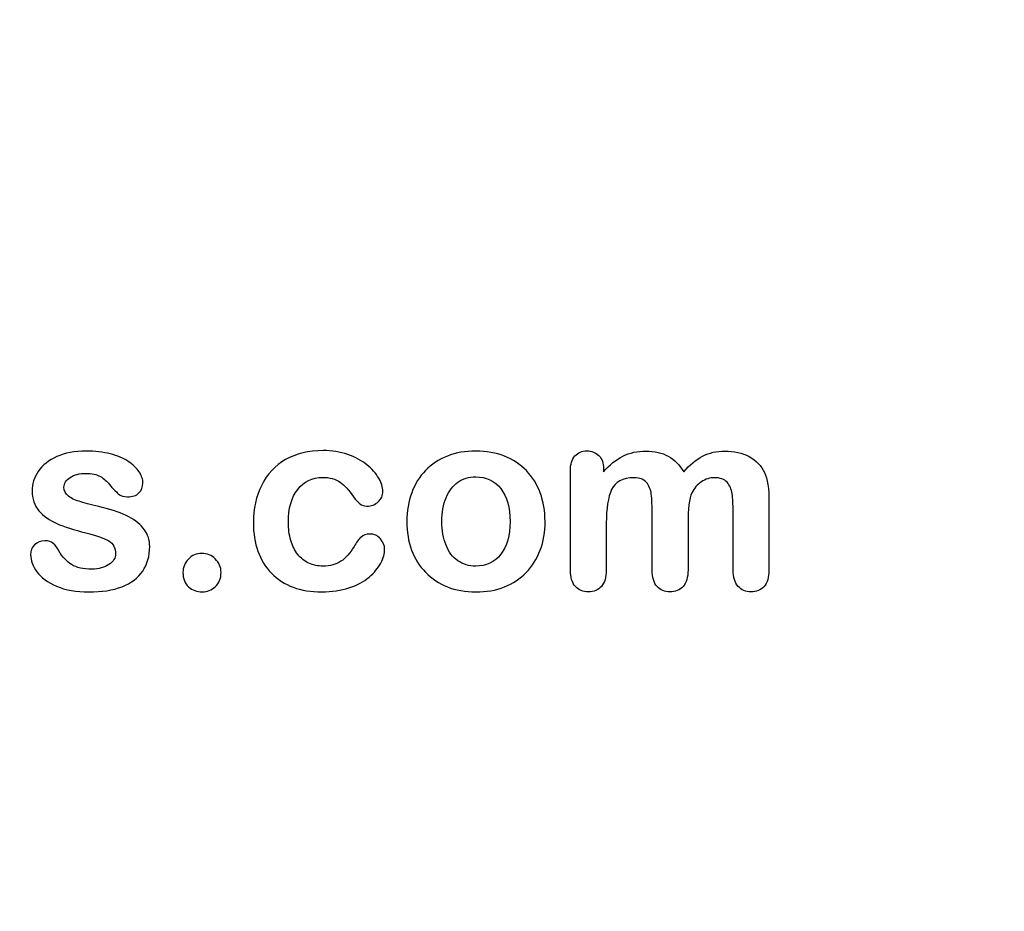
# Model space of a CAD drawing. Units: millimetres. Extents: x 0 to 411, y 0 to 204.
# Drawn here: x 266 to 292, y 0 to 23 of the extents above; entities that cross this region are included whole.
import ezdxf
from ezdxf import colors
from ezdxf.entities.mleader import LeaderData, LeaderLine
from ezdxf.math import Vec2, Vec3

# ---------------------------------------------------------------- set-up
doc = ezdxf.new("R2010")
doc.units = ezdxf.units.MM
doc.layers.add('Default', color=7, linetype='Continuous')

msp = doc.modelspace()

# ---------------------------------------------------------------- linework, layer by layer
at = {"layer": 'Default', "color": 7, "linetype": 'Continuous'}
for points, knots in [([(269.5901, 9.4683), (269.5901, 9.2173), (269.529, 9.005), (269.4067, 8.828), (269.2855, 8.6525), (269.1075, 8.5159), (268.8726, 8.4226), (268.6361, 8.3286), (268.345, 8.2875), (267.6822, 8.2875), (267.4054, 8.3357), (266.9421, 8.5352), (266.7716, 8.6575), (266.6622, 8.8087), (266.5543, 8.9578), (266.4981, 9.1047), (266.4981, 9.3525), (266.5335, 9.4393), (266.6011, 9.5101), (266.6686, 9.5808), (266.7619, 9.6131), (266.9614, 9.6131), (267.0354, 9.5906), (267.0869, 9.5455), (267.1366, 9.5021), (267.1834, 9.4361), (267.2317, 9.3525), (267.3238, 9.1928), (267.4344, 9.0725), (267.6918, 8.9181), (267.8656, 8.8763), (268.0876, 8.8795), (268.2677, 8.8821), (268.4157, 8.9181), (268.5316, 8.9985), (268.6459, 9.0779), (268.7053, 9.1691), (268.7053, 9.4265), (268.6442, 9.5423), (268.5251, 9.6131), (268.4047, 9.6847), (268.2066, 9.7546), (267.9331, 9.8222), (267.6248, 9.8984), (267.3701, 9.9767), (267.177, 10.0635), (266.9852, 10.1499), (266.8263, 10.2566), (266.5946, 10.5333), (266.5367, 10.7038), (266.5367, 11.0867), (266.5914, 11.254), (266.6976, 11.4149), (266.8048, 11.5772), (266.9647, 11.7045), (267.177, 11.7978), (267.3878, 11.8904), (267.6403, 11.9425), (268.1712, 11.9425), (268.3804, 11.9168), (268.7536, 11.8203), (268.908, 11.7559), (269.0303, 11.6755), (269.1563, 11.5926), (269.2523, 11.5017), (269.381, 11.3023), (269.4132, 11.2057), (269.4132, 11.0063), (269.3778, 10.9226), (269.3102, 10.855), (269.241, 10.7859), (269.1397, 10.7553), (268.9177, 10.7553), (268.8372, 10.781), (268.7729, 10.8357), (268.7101, 10.8891), (268.6345, 10.9676), (268.5477, 11.0738), (268.478, 11.159), (268.3997, 11.2315), (268.3096, 11.283), (268.2157, 11.3366), (268.0908, 11.3634), (267.769, 11.3634), (267.6339, 11.328), (267.5277, 11.2604), (267.4178, 11.1905), (267.3636, 11.106), (267.3636, 10.9097), (267.4054, 10.8325), (267.4827, 10.7714), (267.5619, 10.7087), (267.6693, 10.662), (267.8044, 10.6234), (267.9404, 10.5845), (268.123, 10.5365), (268.3578, 10.4786), (268.6374, 10.4096), (268.8694, 10.3306), (269.0464, 10.2373), (269.2259, 10.1426), (269.3585, 10.0314), (269.4518, 9.9027), (269.5436, 9.7761), (269.5901, 9.6324), (269.5901, 9.4683)], [0, 0, 0, 0, 0.034827, 0.034827, 0.034827, 0.0698548, 0.0698548, 0.0698548, 0.1116522, 0.1116522, 0.1518574, 0.1518574, 0.1920626, 0.1920626, 0.1920626, 0.2161216, 0.2161216, 0.2314785, 0.2314785, 0.2314785, 0.2459566, 0.2459566, 0.2586799, 0.2586799, 0.2586799, 0.2711536, 0.2711536, 0.2711536, 0.2978275, 0.2978275, 0.3245014, 0.3245014, 0.3245014, 0.3485173, 0.3485173, 0.3485173, 0.363811, 0.363811, 0.3867515, 0.3867515, 0.3867515, 0.4191686, 0.4191686, 0.4191686, 0.4600729, 0.4600729, 0.4600729, 0.4898316, 0.4898316, 0.5195903, 0.5195903, 0.5460424, 0.5460424, 0.5460424, 0.5780693, 0.5780693, 0.5780693, 0.6162587, 0.6162587, 0.6465612, 0.6465612, 0.6768636, 0.6768636, 0.6768636, 0.6931582, 0.6931582, 0.7094529, 0.7094529, 0.727995, 0.727995, 0.727995, 0.7453216, 0.7453216, 0.7578833, 0.7578833, 0.7578833, 0.7747743, 0.7747743, 0.7747743, 0.7911778, 0.7911778, 0.7911778, 0.8116872, 0.8116872, 0.8330338, 0.8330338, 0.8330338, 0.8489635, 0.8489635, 0.8633998, 0.8633998, 0.8633998, 0.8817429, 0.8817429, 0.8817429, 0.9111883, 0.9111883, 0.9111883, 0.9488307, 0.9488307, 0.9488307, 0.9761288, 0.9761288, 0.9761288, 1, 1, 1, 1]), ([(269.5901, 9.4683), (269.5901, 9.2173), (269.529, 9.005), (269.4067, 8.828), (269.2855, 8.6525), (269.1075, 8.5159), (268.8726, 8.4226), (268.6361, 8.3286), (268.345, 8.2875), (267.6822, 8.2875), (267.4054, 8.3357), (266.9421, 8.5352), (266.7716, 8.6575), (266.6622, 8.8087), (266.5543, 8.9578), (266.4981, 9.1047), (266.4981, 9.3525), (266.5335, 9.4393), (266.6011, 9.5101), (266.6686, 9.5808), (266.7619, 9.6131), (266.9614, 9.6131), (267.0354, 9.5906), (267.0869, 9.5455), (267.1366, 9.5021), (267.1834, 9.4361), (267.2317, 9.3525), (267.3238, 9.1928), (267.4344, 9.0725), (267.6918, 8.9181), (267.8656, 8.8763), (268.0876, 8.8795), (268.2677, 8.8821), (268.4157, 8.9181), (268.5316, 8.9985), (268.6459, 9.0779), (268.7053, 9.1691), (268.7053, 9.4265), (268.6442, 9.5423), (268.5251, 9.6131), (268.4047, 9.6847), (268.2066, 9.7546), (267.9331, 9.8222), (267.6248, 9.8984), (267.3701, 9.9767), (267.177, 10.0635), (266.9852, 10.1499), (266.8263, 10.2566), (266.5946, 10.5333), (266.5367, 10.7038), (266.5367, 11.0867), (266.5914, 11.254), (266.6976, 11.4149), (266.8048, 11.5772), (266.9647, 11.7045), (267.177, 11.7978), (267.3878, 11.8904), (267.6403, 11.9425), (268.1712, 11.9425), (268.3804, 11.9168), (268.7536, 11.8203), (268.908, 11.7559), (269.0303, 11.6755), (269.1563, 11.5926), (269.2523, 11.5017), (269.381, 11.3023), (269.4132, 11.2057), (269.4132, 11.0063), (269.3778, 10.9226), (269.3102, 10.855), (269.241, 10.7859), (269.1397, 10.7553), (268.9177, 10.7553), (268.8372, 10.781), (268.7729, 10.8357), (268.7101, 10.8891), (268.6345, 10.9676), (268.5477, 11.0738), (268.478, 11.159), (268.3997, 11.2315), (268.3096, 11.283), (268.2157, 11.3366), (268.0908, 11.3634), (267.769, 11.3634), (267.6339, 11.328), (267.5277, 11.2604), (267.4178, 11.1905), (267.3636, 11.106), (267.3636, 10.9097), (267.4054, 10.8325), (267.4827, 10.7714), (267.5619, 10.7087), (267.6693, 10.662), (267.8044, 10.6234), (267.9404, 10.5845), (268.123, 10.5365), (268.3578, 10.4786), (268.6374, 10.4096), (268.8694, 10.3306), (269.0464, 10.2373), (269.2259, 10.1426), (269.3585, 10.0314), (269.4518, 9.9027), (269.5436, 9.7761), (269.5901, 9.6324), (269.5901, 9.4683)], [0, 0, 0, 0, 0.034827, 0.034827, 0.034827, 0.0698548, 0.0698548, 0.0698548, 0.1116522, 0.1116522, 0.1518574, 0.1518574, 0.1920626, 0.1920626, 0.1920626, 0.2161216, 0.2161216, 0.2314785, 0.2314785, 0.2314785, 0.2459566, 0.2459566, 0.2586799, 0.2586799, 0.2586799, 0.2711536, 0.2711536, 0.2711536, 0.2978275, 0.2978275, 0.3245014, 0.3245014, 0.3245014, 0.3485173, 0.3485173, 0.3485173, 0.363811, 0.363811, 0.3867515, 0.3867515, 0.3867515, 0.4191686, 0.4191686, 0.4191686, 0.4600729, 0.4600729, 0.4600729, 0.4898316, 0.4898316, 0.5195903, 0.5195903, 0.5460424, 0.5460424, 0.5460424, 0.5780693, 0.5780693, 0.5780693, 0.6162587, 0.6162587, 0.6465612, 0.6465612, 0.6768636, 0.6768636, 0.6768636, 0.6931582, 0.6931582, 0.7094529, 0.7094529, 0.727995, 0.727995, 0.727995, 0.7453216, 0.7453216, 0.7578833, 0.7578833, 0.7578833, 0.7747743, 0.7747743, 0.7747743, 0.7911778, 0.7911778, 0.7911778, 0.8116872, 0.8116872, 0.8330338, 0.8330338, 0.8330338, 0.8489635, 0.8489635, 0.8633998, 0.8633998, 0.8633998, 0.8817429, 0.8817429, 0.8817429, 0.9111883, 0.9111883, 0.9111883, 0.9488307, 0.9488307, 0.9488307, 0.9761288, 0.9761288, 0.9761288, 1, 1, 1, 1]), ([(275.6873, 9.3975), (275.6873, 9.2849), (275.6551, 9.1626), (275.5876, 9.0371), (275.5186, 8.9092), (275.417, 8.7862), (275.2819, 8.6703), (275.1449, 8.5529), (274.9698, 8.4612), (274.7607, 8.3936), (274.5506, 8.3258), (274.3166, 8.2875), (273.4994, 8.2875), (273.065, 8.4483), (272.7497, 8.7733), (272.436, 9.0967), (272.28, 9.5359), (272.28, 10.4496), (272.3508, 10.7778), (272.6403, 11.3441), (272.8462, 11.5661), (273.1165, 11.7205), (273.3892, 11.8764), (273.7118, 11.9522), (274.0882, 11.9554), (274.3198, 11.9574), (274.5354, 11.92), (274.7285, 11.8525), (274.9254, 11.7835), (275.0888, 11.6948), (275.224, 11.5854), (275.3575, 11.4773), (275.4621, 11.3634), (275.5329, 11.2411), (275.6045, 11.1175), (275.6423, 11.0063), (275.6423, 10.7907), (275.6004, 10.7006), (275.4396, 10.5526), (275.343, 10.514), (275.1532, 10.514), (275.0921, 10.5333), (275.0438, 10.5719), (274.9936, 10.6121), (274.9376, 10.6716), (274.8765, 10.7585), (274.7615, 10.9219), (274.6513, 11.0513), (274.4132, 11.2186), (274.2587, 11.2604), (273.8083, 11.2604), (273.5959, 11.1575), (273.4318, 10.9483), (273.269, 10.7408), (273.1873, 10.4561), (273.1873, 9.9252), (273.2098, 9.7675), (273.2935, 9.4844), (273.3514, 9.3621), (273.5123, 9.1626), (273.6056, 9.0854), (273.8308, 8.9824), (273.9531, 8.9567), (274.2684, 8.9567), (274.4228, 8.9985), (274.6802, 9.1658), (274.7928, 9.2945), (274.8926, 9.4651), (274.9514, 9.5656), (275.0052, 9.6452), (275.1339, 9.7611), (275.2111, 9.79), (275.4138, 9.79), (275.5071, 9.7482), (275.5779, 9.6646), (275.65, 9.5793), (275.6873, 9.4908), (275.6873, 9.3975)], [0, 0, 0, 0, 0.0215444, 0.0215444, 0.0215444, 0.0489315, 0.0489315, 0.0489315, 0.0828109, 0.0828109, 0.0828109, 0.1219022, 0.1219022, 0.2053934, 0.2053934, 0.2053934, 0.2872007, 0.2872007, 0.3420596, 0.3420596, 0.3969186, 0.3969186, 0.3969186, 0.454572, 0.454572, 0.454572, 0.4917453, 0.4917453, 0.4917453, 0.5240101, 0.5240101, 0.5240101, 0.5505378, 0.5505378, 0.5505378, 0.5687732, 0.5687732, 0.5875613, 0.5875613, 0.6063493, 0.6063493, 0.6183527, 0.6183527, 0.6183527, 0.6326943, 0.6326943, 0.6326943, 0.6613538, 0.6613538, 0.6900134, 0.6900134, 0.7317456, 0.7317456, 0.7317456, 0.7803816, 0.7803816, 0.8033968, 0.8033968, 0.826412, 0.826412, 0.8494272, 0.8494272, 0.8724425, 0.8724425, 0.9031294, 0.9031294, 0.9338164, 0.9338164, 0.9338164, 0.9493777, 0.9493777, 0.9649389, 0.9649389, 0.9831831, 0.9831831, 0.9831831, 1, 1, 1, 1]), ([(275.6873, 9.3975), (275.6873, 9.2849), (275.6551, 9.1626), (275.5876, 9.0371), (275.5186, 8.9092), (275.417, 8.7862), (275.2819, 8.6703), (275.1449, 8.5529), (274.9698, 8.4612), (274.7607, 8.3936), (274.5506, 8.3258), (274.3166, 8.2875), (273.4994, 8.2875), (273.065, 8.4483), (272.7497, 8.7733), (272.436, 9.0967), (272.28, 9.5359), (272.28, 10.4496), (272.3508, 10.7778), (272.6403, 11.3441), (272.8462, 11.5661), (273.1165, 11.7205), (273.3892, 11.8764), (273.7118, 11.9522), (274.0882, 11.9554), (274.3198, 11.9574), (274.5354, 11.92), (274.7285, 11.8525), (274.9254, 11.7835), (275.0888, 11.6948), (275.224, 11.5854), (275.3575, 11.4773), (275.4621, 11.3634), (275.5329, 11.2411), (275.6045, 11.1175), (275.6423, 11.0063), (275.6423, 10.7907), (275.6004, 10.7006), (275.4396, 10.5526), (275.343, 10.514), (275.1532, 10.514), (275.0921, 10.5333), (275.0438, 10.5719), (274.9936, 10.6121), (274.9376, 10.6716), (274.8765, 10.7585), (274.7615, 10.9219), (274.6513, 11.0513), (274.4132, 11.2186), (274.2587, 11.2604), (273.8083, 11.2604), (273.5959, 11.1575), (273.4318, 10.9483), (273.269, 10.7408), (273.1873, 10.4561), (273.1873, 9.9252), (273.2098, 9.7675), (273.2935, 9.4844), (273.3514, 9.3621), (273.5123, 9.1626), (273.6056, 9.0854), (273.8308, 8.9824), (273.9531, 8.9567), (274.2684, 8.9567), (274.4228, 8.9985), (274.6802, 9.1658), (274.7928, 9.2945), (274.8926, 9.4651), (274.9514, 9.5656), (275.0052, 9.6452), (275.1339, 9.7611), (275.2111, 9.79), (275.4138, 9.79), (275.5071, 9.7482), (275.5779, 9.6646), (275.65, 9.5793), (275.6873, 9.4908), (275.6873, 9.3975)], [0, 0, 0, 0, 0.0215444, 0.0215444, 0.0215444, 0.0489315, 0.0489315, 0.0489315, 0.0828109, 0.0828109, 0.0828109, 0.1219022, 0.1219022, 0.2053934, 0.2053934, 0.2053934, 0.2872007, 0.2872007, 0.3420596, 0.3420596, 0.3969186, 0.3969186, 0.3969186, 0.454572, 0.454572, 0.454572, 0.4917453, 0.4917453, 0.4917453, 0.5240101, 0.5240101, 0.5240101, 0.5505378, 0.5505378, 0.5505378, 0.5687732, 0.5687732, 0.5875613, 0.5875613, 0.6063493, 0.6063493, 0.6183527, 0.6183527, 0.6183527, 0.6326943, 0.6326943, 0.6326943, 0.6613538, 0.6613538, 0.6900134, 0.6900134, 0.7317456, 0.7317456, 0.7317456, 0.7803816, 0.7803816, 0.8033968, 0.8033968, 0.826412, 0.826412, 0.8494272, 0.8494272, 0.8724425, 0.8724425, 0.9031294, 0.9031294, 0.9338164, 0.9338164, 0.9338164, 0.9493777, 0.9493777, 0.9649389, 0.9649389, 0.9831831, 0.9831831, 0.9831831, 1, 1, 1, 1]), ([(279.8508, 10.1118), (279.8508, 9.8447), (279.8089, 9.597), (279.6416, 9.1465), (279.5193, 8.9535), (279.3617, 8.7894), (279.2056, 8.627), (279.0142, 8.503), (278.7954, 8.4162), (278.5738, 8.3282), (278.3257, 8.2875), (277.7787, 8.2875), (277.5341, 8.3325), (277.3154, 8.4194), (277.0993, 8.5052), (276.91, 8.6317), (276.7491, 8.7958), (276.5898, 8.9583), (276.4692, 9.153), (276.3855, 9.375), (276.3022, 9.5959), (276.2632, 9.8447), (276.2632, 10.3853), (276.3051, 10.6362), (276.4724, 11.0867), (276.5914, 11.2797), (276.7491, 11.4406), (276.9052, 11.5999), (277.0934, 11.7238), (277.3154, 11.8138), (277.5351, 11.903), (277.7851, 11.9425), (278.3257, 11.9425), (278.5734, 11.8975), (279.0174, 11.7238), (279.2072, 11.5983), (279.5226, 11.2701), (279.6448, 11.077), (279.7253, 10.855), (279.8071, 10.6291), (279.8508, 10.3821), (279.8508, 10.1118)], [0, 0, 0, 0, 0.0626241, 0.0626241, 0.1252482, 0.1252482, 0.1252482, 0.1844459, 0.1844459, 0.1844459, 0.2499218, 0.2499218, 0.3153976, 0.3153976, 0.3153976, 0.3747303, 0.3747303, 0.3747303, 0.4343919, 0.4343919, 0.4343919, 0.4979759, 0.4979759, 0.5615599, 0.5615599, 0.625144, 0.625144, 0.625144, 0.6843083, 0.6843083, 0.6843083, 0.7457164, 0.7457164, 0.8086042, 0.8086042, 0.871492, 0.871492, 0.9343798, 0.9343798, 0.9343798, 1, 1, 1, 1]), ([(279.8508, 10.1118), (279.8508, 9.8447), (279.8089, 9.597), (279.6416, 9.1465), (279.5193, 8.9535), (279.3617, 8.7894), (279.2056, 8.627), (279.0142, 8.503), (278.7954, 8.4162), (278.5738, 8.3282), (278.3257, 8.2875), (277.7787, 8.2875), (277.5341, 8.3325), (277.3154, 8.4194), (277.0993, 8.5052), (276.91, 8.6317), (276.7491, 8.7958), (276.5898, 8.9583), (276.4692, 9.153), (276.3855, 9.375), (276.3022, 9.5959), (276.2632, 9.8447), (276.2632, 10.3853), (276.3051, 10.6362), (276.4724, 11.0867), (276.5914, 11.2797), (276.7491, 11.4406), (276.9052, 11.5999), (277.0934, 11.7238), (277.3154, 11.8138), (277.5351, 11.903), (277.7851, 11.9425), (278.3257, 11.9425), (278.5734, 11.8975), (279.0174, 11.7238), (279.2072, 11.5983), (279.5226, 11.2701), (279.6448, 11.077), (279.7253, 10.855), (279.8071, 10.6291), (279.8508, 10.3821), (279.8508, 10.1118)], [0, 0, 0, 0, 0.0626241, 0.0626241, 0.1252482, 0.1252482, 0.1252482, 0.1844459, 0.1844459, 0.1844459, 0.2499218, 0.2499218, 0.3153976, 0.3153976, 0.3153976, 0.3747303, 0.3747303, 0.3747303, 0.4343919, 0.4343919, 0.4343919, 0.4979759, 0.4979759, 0.5615599, 0.5615599, 0.625144, 0.625144, 0.625144, 0.6843083, 0.6843083, 0.6843083, 0.7457164, 0.7457164, 0.8086042, 0.8086042, 0.871492, 0.871492, 0.9343798, 0.9343798, 0.9343798, 1, 1, 1, 1]), ([(283.5605, 10.0539), (283.5605, 9.6549), (283.5605, 9.2559), (283.5605, 8.857), (283.5605, 8.6639), (283.5187, 8.5223), (283.345, 8.3357), (283.2323, 8.2875), (282.9556, 8.2875), (282.843, 8.3357), (282.7594, 8.429), (282.6743, 8.5239), (282.6307, 8.6639), (282.6307, 8.857), (282.6307, 9.3353), (282.6307, 9.8136), (282.6307, 10.292), (282.6307, 10.5172), (282.6242, 10.6942), (282.5921, 10.9451), (282.5502, 11.0481), (282.4151, 11.209), (282.3089, 11.2508), (281.8649, 11.2508), (281.6719, 11.1478), (281.4852, 10.7424), (281.4402, 10.4528), (281.4402, 10.0732), (281.4402, 9.6678), (281.4402, 9.2624), (281.4402, 8.857), (281.4402, 8.6671), (281.3952, 8.5256), (281.3115, 8.4323), (281.2262, 8.3372), (281.1152, 8.2875), (280.8385, 8.2875), (280.7259, 8.3357), (280.639, 8.429), (280.5506, 8.5241), (280.5071, 8.6671), (280.5071, 8.8537), (280.5071, 9.7128), (280.5071, 10.5719), (280.5071, 11.431), (280.5071, 11.6015), (280.5489, 11.7302), (280.7034, 11.9039), (280.8063, 11.949), (281.0605, 11.949), (281.1635, 11.9072), (281.2471, 11.8267), (281.3307, 11.7463), (281.3694, 11.6304), (281.3694, 11.4857), (281.3694, 11.4578), (281.3694, 11.4299), (281.3694, 11.402)], [0, 0, 0, 0, 0.0847327, 0.0847327, 0.0847327, 0.1137226, 0.1137226, 0.1427126, 0.1427126, 0.1703849, 0.1703849, 0.1703849, 0.2027681, 0.2027681, 0.2027681, 0.304349, 0.304349, 0.304349, 0.3327692, 0.3327692, 0.3611894, 0.3611894, 0.3896096, 0.3896096, 0.44645, 0.44645, 0.5032904, 0.5032904, 0.5032904, 0.5893836, 0.5893836, 0.5893836, 0.6215015, 0.6215015, 0.6215015, 0.6481854, 0.6481854, 0.6748692, 0.6748692, 0.6748692, 0.7070751, 0.7070751, 0.7070751, 0.8895417, 0.8895417, 0.8895417, 0.9158126, 0.9158126, 0.9420836, 0.9420836, 0.9676977, 0.9676977, 0.9676977, 0.9940664, 0.9940664, 0.9940664, 1, 1, 1, 1]), ([(283.5605, 10.0539), (283.5605, 9.6549), (283.5605, 9.2559), (283.5605, 8.857), (283.5605, 8.6639), (283.5187, 8.5223), (283.345, 8.3357), (283.2323, 8.2875), (282.9556, 8.2875), (282.843, 8.3357), (282.7594, 8.429), (282.6743, 8.5239), (282.6307, 8.6639), (282.6307, 8.857), (282.6307, 9.3353), (282.6307, 9.8136), (282.6307, 10.292), (282.6307, 10.5172), (282.6242, 10.6942), (282.5921, 10.9451), (282.5502, 11.0481), (282.4151, 11.209), (282.3089, 11.2508), (281.8649, 11.2508), (281.6719, 11.1478), (281.4852, 10.7424), (281.4402, 10.4528), (281.4402, 10.0732), (281.4402, 9.6678), (281.4402, 9.2624), (281.4402, 8.857), (281.4402, 8.6671), (281.3952, 8.5256), (281.3115, 8.4323), (281.2262, 8.3372), (281.1152, 8.2875), (280.8385, 8.2875), (280.7259, 8.3357), (280.639, 8.429), (280.5506, 8.5241), (280.5071, 8.6671), (280.5071, 8.8537), (280.5071, 9.7128), (280.5071, 10.5719), (280.5071, 11.431), (280.5071, 11.6015), (280.5489, 11.7302), (280.7034, 11.9039), (280.8063, 11.949), (281.0605, 11.949), (281.1635, 11.9072), (281.2471, 11.8267), (281.3307, 11.7463), (281.3694, 11.6304), (281.3694, 11.4857), (281.3694, 11.4578), (281.3694, 11.4299), (281.3694, 11.402)], [0, 0, 0, 0, 0.0847327, 0.0847327, 0.0847327, 0.1137226, 0.1137226, 0.1427126, 0.1427126, 0.1703849, 0.1703849, 0.1703849, 0.2027681, 0.2027681, 0.2027681, 0.304349, 0.304349, 0.304349, 0.3327692, 0.3327692, 0.3611894, 0.3611894, 0.3896096, 0.3896096, 0.44645, 0.44645, 0.5032904, 0.5032904, 0.5032904, 0.5893836, 0.5893836, 0.5893836, 0.6215015, 0.6215015, 0.6215015, 0.6481854, 0.6481854, 0.6748692, 0.6748692, 0.6748692, 0.7070751, 0.7070751, 0.7070751, 0.8895417, 0.8895417, 0.8895417, 0.9158126, 0.9158126, 0.9420836, 0.9420836, 0.9676977, 0.9676977, 0.9676977, 0.9940664, 0.9940664, 0.9940664, 1, 1, 1, 1]), ([(281.3694, 11.402), (281.5271, 11.5854), (281.6944, 11.7238), (281.8713, 11.8106), (282.0509, 11.8988), (282.2478, 11.9425), (282.6918, 11.9425), (282.8881, 11.8975), (283.0489, 11.8074), (283.2123, 11.716), (283.3482, 11.5822), (283.4511, 11.402)], [0, 0, 0, 0, 0.2660341, 0.2660341, 0.2660341, 0.5113674, 0.5113674, 0.7639163, 0.7639163, 0.7639163, 1, 1, 1, 1]), ([(281.3694, 11.402), (281.5271, 11.5854), (281.6944, 11.7238), (281.8713, 11.8106), (282.0509, 11.8988), (282.2478, 11.9425), (282.6918, 11.9425), (282.8881, 11.8975), (283.0489, 11.8074), (283.2123, 11.716), (283.3482, 11.5822), (283.4511, 11.402)], [0, 0, 0, 0, 0.2660341, 0.2660341, 0.2660341, 0.5113674, 0.5113674, 0.7639163, 0.7639163, 0.7639163, 1, 1, 1, 1]), ([(283.4511, 11.402), (283.6024, 11.5854), (283.7665, 11.7205), (283.9402, 11.8106), (284.1101, 11.8987), (284.3038, 11.9425), (284.7607, 11.9425), (284.9698, 11.8943), (285.15, 11.7978), (285.3277, 11.7026), (285.4589, 11.5629), (285.5457, 11.3859), (285.6256, 11.2231), (285.6616, 10.9644), (285.6616, 10.6169), (285.6616, 10.0303), (285.6616, 9.4436), (285.6616, 8.857), (285.6616, 8.6639), (285.6197, 8.5223), (285.5329, 8.429), (285.4475, 8.3373), (285.3334, 8.2875), (285.0599, 8.2875), (284.9473, 8.3357), (284.8604, 8.4323), (284.7751, 8.527), (284.7317, 8.6671), (284.7317, 8.857), (284.7317, 9.3621), (284.7317, 9.8673), (284.7317, 10.3724), (284.7317, 10.5655), (284.7221, 10.7199), (284.706, 10.8357), (284.6894, 10.9547), (284.6448, 11.0513), (284.574, 11.1317), (284.5035, 11.212), (284.3906, 11.2508), (284.1268, 11.2508), (284.0142, 11.2154), (283.8018, 11.0738), (283.7182, 10.9773), (283.6603, 10.8615), (283.5856, 10.7122), (283.5605, 10.44), (283.5605, 10.0539)], [0, 0, 0, 0, 0.0587997, 0.0587997, 0.0587997, 0.1113803, 0.1113803, 0.1736681, 0.1736681, 0.1736681, 0.2268941, 0.2268941, 0.2268941, 0.29867, 0.29867, 0.29867, 0.4599696, 0.4599696, 0.4599696, 0.5018962, 0.5018962, 0.5018962, 0.5368312, 0.5368312, 0.5709538, 0.5709538, 0.5709538, 0.6125787, 0.6125787, 0.6125787, 0.7514277, 0.7514277, 0.7514277, 0.7939753, 0.7939753, 0.7939753, 0.8241176, 0.8241176, 0.8241176, 0.8622353, 0.8622353, 0.8935764, 0.8935764, 0.9249176, 0.9249176, 0.9249176, 1, 1, 1, 1]), ([(283.4511, 11.402), (283.6024, 11.5854), (283.7665, 11.7205), (283.9402, 11.8106), (284.1101, 11.8987), (284.3038, 11.9425), (284.7607, 11.9425), (284.9698, 11.8943), (285.15, 11.7978), (285.3277, 11.7026), (285.4589, 11.5629), (285.5457, 11.3859), (285.6256, 11.2231), (285.6616, 10.9644), (285.6616, 10.6169), (285.6616, 10.0303), (285.6616, 9.4436), (285.6616, 8.857), (285.6616, 8.6639), (285.6197, 8.5223), (285.5329, 8.429), (285.4475, 8.3373), (285.3334, 8.2875), (285.0599, 8.2875), (284.9473, 8.3357), (284.8604, 8.4323), (284.7751, 8.527), (284.7317, 8.6671), (284.7317, 8.857), (284.7317, 9.3621), (284.7317, 9.8673), (284.7317, 10.3724), (284.7317, 10.5655), (284.7221, 10.7199), (284.706, 10.8357), (284.6894, 10.9547), (284.6448, 11.0513), (284.574, 11.1317), (284.5035, 11.212), (284.3906, 11.2508), (284.1268, 11.2508), (284.0142, 11.2154), (283.8018, 11.0738), (283.7182, 10.9773), (283.6603, 10.8615), (283.5856, 10.7122), (283.5605, 10.44), (283.5605, 10.0539)], [0, 0, 0, 0, 0.0587997, 0.0587997, 0.0587997, 0.1113803, 0.1113803, 0.1736681, 0.1736681, 0.1736681, 0.2268941, 0.2268941, 0.2268941, 0.29867, 0.29867, 0.29867, 0.4599696, 0.4599696, 0.4599696, 0.5018962, 0.5018962, 0.5018962, 0.5368312, 0.5368312, 0.5709538, 0.5709538, 0.5709538, 0.6125787, 0.6125787, 0.6125787, 0.7514277, 0.7514277, 0.7514277, 0.7939753, 0.7939753, 0.7939753, 0.8241176, 0.8241176, 0.8241176, 0.8622353, 0.8622353, 0.8935764, 0.8935764, 0.9249176, 0.9249176, 0.9249176, 1, 1, 1, 1]), ([(278.9434, 10.1118), (278.9434, 10.4786), (278.863, 10.7617), (278.7021, 10.9676), (278.5428, 11.1716), (278.3224, 11.2733), (277.8752, 11.2733), (277.7208, 11.2283), (277.5888, 11.135), (277.4584, 11.0427), (277.354, 10.9097), (277.28, 10.7328), (277.2064, 10.5569), (277.1706, 10.3499), (277.1706, 9.8769), (277.2092, 9.6742), (277.28, 9.5005), (277.3519, 9.324), (277.4505, 9.1884), (277.5824, 9.0983), (277.7195, 9.0046), (277.872, 8.9567), (278.3224, 8.9567), (278.5412, 9.0597), (278.7021, 9.2656), (278.8614, 9.4695), (278.9434, 9.7514), (278.9434, 10.1118)], [0, 0, 0, 0, 0.1379039, 0.1379039, 0.1379039, 0.2517042, 0.2517042, 0.3262163, 0.3262163, 0.3262163, 0.4044532, 0.4044532, 0.4044532, 0.5009839, 0.5009839, 0.5962102, 0.5962102, 0.5962102, 0.6739437, 0.6739437, 0.6739437, 0.749784, 0.749784, 0.8635445, 0.8635445, 0.8635445, 1, 1, 1, 1]), ([(278.9434, 10.1118), (278.9434, 10.4786), (278.863, 10.7617), (278.7021, 10.9676), (278.5428, 11.1716), (278.3224, 11.2733), (277.8752, 11.2733), (277.7208, 11.2283), (277.5888, 11.135), (277.4584, 11.0427), (277.354, 10.9097), (277.28, 10.7328), (277.2064, 10.5569), (277.1706, 10.3499), (277.1706, 9.8769), (277.2092, 9.6742), (277.28, 9.5005), (277.3519, 9.324), (277.4505, 9.1884), (277.5824, 9.0983), (277.7195, 9.0046), (277.872, 8.9567), (278.3224, 8.9567), (278.5412, 9.0597), (278.7021, 9.2656), (278.8614, 9.4695), (278.9434, 9.7514), (278.9434, 10.1118)], [0, 0, 0, 0, 0.1379039, 0.1379039, 0.1379039, 0.2517042, 0.2517042, 0.3262163, 0.3262163, 0.3262163, 0.4044532, 0.4044532, 0.4044532, 0.5009839, 0.5009839, 0.5962102, 0.5962102, 0.5962102, 0.6739437, 0.6739437, 0.6739437, 0.749784, 0.749784, 0.8635445, 0.8635445, 0.8635445, 1, 1, 1, 1]), ([(270.9511, 8.2875), (270.816, 8.2875), (270.7002, 8.3325), (270.6004, 8.4194), (270.4991, 8.5076), (270.4524, 8.6317), (270.4524, 8.9277), (270.5007, 9.0436), (270.6873, 9.2366), (270.8031, 9.2849), (270.9415, 9.2881), (271.0797, 9.2913), (271.1957, 9.2366), (271.2922, 9.1433), (271.392, 9.0468), (271.4402, 8.9277), (271.4402, 8.635), (271.3919, 8.5127), (271.2922, 8.4226), (271.1942, 8.3341), (271.0831, 8.2875), (270.9511, 8.2875)], [0, 0, 0, 0, 0.1220632, 0.1220632, 0.1220632, 0.2632384, 0.2632384, 0.3818255, 0.3818255, 0.5004126, 0.5004126, 0.5004126, 0.6246429, 0.6246429, 0.6246429, 0.7426495, 0.7426495, 0.8803239, 0.8803239, 0.8803239, 1, 1, 1, 1]), ([(270.9511, 8.2875), (270.816, 8.2875), (270.7002, 8.3325), (270.6004, 8.4194), (270.4991, 8.5076), (270.4524, 8.6317), (270.4524, 8.9277), (270.5007, 9.0436), (270.6873, 9.2366), (270.8031, 9.2849), (270.9415, 9.2881), (271.0797, 9.2913), (271.1957, 9.2366), (271.2922, 9.1433), (271.392, 9.0468), (271.4402, 8.9277), (271.4402, 8.635), (271.3919, 8.5127), (271.2922, 8.4226), (271.1942, 8.3341), (271.0831, 8.2875), (270.9511, 8.2875)], [0, 0, 0, 0, 0.1220632, 0.1220632, 0.1220632, 0.2632384, 0.2632384, 0.3818255, 0.3818255, 0.5004126, 0.5004126, 0.5004126, 0.6246429, 0.6246429, 0.6246429, 0.7426495, 0.7426495, 0.8803239, 0.8803239, 0.8803239, 1, 1, 1, 1])]:
    msp.add_open_spline(points, degree=3, knots=knots, dxfattribs=at)

# ---------------------------------------------------------------- leaders
ml = msp.add_multileader_mtext('Standard', dxfattribs=at)
ml.set_content('{\\pxsm0.9;\\fArial|b1||i0||c0|p34;\\W1.;Rosca: 1/2 Pulgada\\P}', color=256)
ml.set_leader_properties()
ml.build(insert=Vec2(0, 0))
ml.multileader.update_dxf_attribs({"dogleg_length": 0, "arrow_head_size": 2.5})
ctx = ml.context
ctx.base_point, ctx.char_height, ctx.arrow_head_size = Vec3(259.8787, 63.8385), 2.5, 2.5
notes = []
notes.append((ctx, [(0, (0, 0, 0), (0, 0), (1, 0), 1, [])]))
ctx.mtext.insert = Vec3(261.8787, 65.0885)
for ctx, leaders in notes:
    for number, flags, end, landing, length, lines in leaders:
        leader = LeaderData()
        leader.index, (leader.has_last_leader_line, leader.has_dogleg_vector, leader.attachment_direction) = number, flags
        leader.last_leader_point, leader.dogleg_vector, leader.dogleg_length = Vec3(end), Vec3(landing), length
        for number, points, colour, breaks in lines:
            line = LeaderLine()
            line.index, line.vertices, line.color, line.breaks = number, Vec3.list(points), colors.encode_raw_color(colour), breaks
            leader.lines.append(line)
        ctx.leaders.append(leader)

doc.saveas('drawing.dxf')
